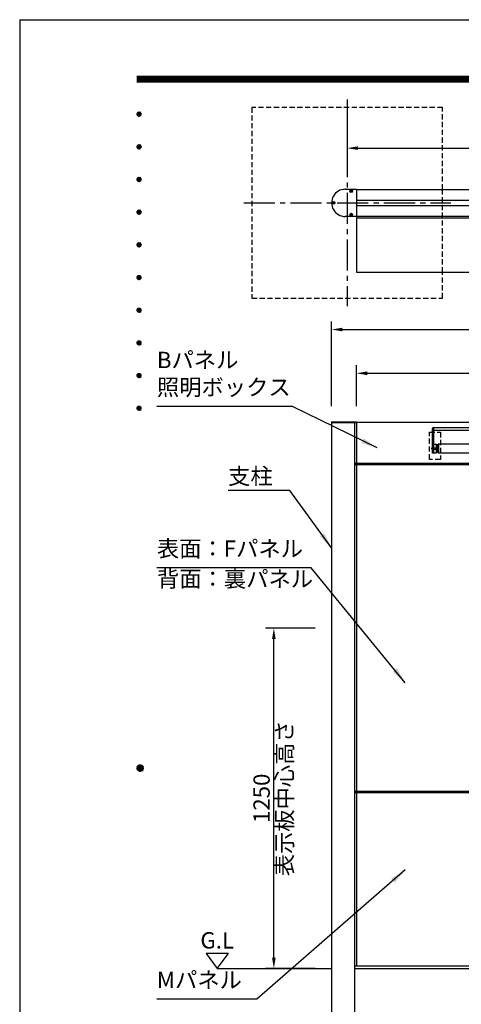
# Model space of a CAD drawing. Extents: x 0 to 8400, y 0 to 5940.
# Drawn here: x 0 to 1621, y 2323 to 5940 of the extents above; entities that cross this region are included whole.
import ezdxf
from ezdxf.enums import TextEntityAlignment as Align

# ---------------------------------------------------------------- set-up
doc = ezdxf.new("R2010")
doc.units = 0
doc.header["$LTSCALE"] = 6
doc.linetypes.add('CENTER2', pattern=[28.575, 19.05, -3.175, 3.175, -3.175])
doc.linetypes.add('HIDDEN2', pattern=[4.7625, 3.175, -1.5875])
doc.layers.get('0').update_dxf_attribs({"linetype": 'CONTINUOUS'})
doc.layers.get('DEFPOINTS').update_dxf_attribs({"linetype": 'CONTINUOUS'})
for name, color, linetype in [('P001', 131, 'CONTINUOUS'), ('P019', 71, 'CONTINUOUS'), ('P020', 121, 'CONTINUOUS'), ('P901', 135, 'CONTINUOUS'), ('P919', 75, 'CONTINUOUS'), ('P_1CENTER', 2, 'CONTINUOUS'), ('P_2DIM', 6, 'CONTINUOUS'), ('P_3TEXT', 60, 'CONTINUOUS'), ('P_5DRAWFRAME', 104, 'CONTINUOUS'), ('P_7THICK', 7, 'CONTINUOUS')]:
    doc.layers.add(name, color=color, linetype=linetype)
doc.styles.add('BIGFONT', font='simplex.shx', dxfattribs={"bigfont": 'extfont2.shx'})
doc.dimstyles.new('DIMBIGFONT$0', dxfattribs={"dimtxt": 3, "dimasz": 2, "dimexe": 1.5, "dimexo": 3, "dimgap": 0.75, "dimtad": 1, "dimdec": 1, "dimdsep": 46, "dimtxsty": 'BIGFONT', "dimcen": 0, "dimclrt": 230, "dimadec": 0, "dimazin": 0, "dimtfac": 0.6, "dimtdec": 1, "dimtmove": 2, "dimatfit": 3, "dimldrblk": 'DOT', "dimfxl": 0, "dimtvp": 1, "dimtolj": 1, "dimarcsym": 0})
doc.dimstyles.new('DIMBIGFONT$7', dxfattribs={"dimtxt": 3, "dimasz": 2, "dimexe": 1.5, "dimexo": 3, "dimgap": 0.75, "dimtad": 1, "dimdec": 1, "dimdsep": 46, "dimtxsty": 'BIGFONT', "dimsah": 1, "dimcen": 0, "dimclrt": 230, "dimadec": 0, "dimazin": 0, "dimtfac": 0.6, "dimtdec": 1, "dimtofl": 0, "dimtmove": 0, "dimatfit": 3, "dimfxl": 0, "dimtvp": 1, "dimtolj": 1, "dimarcsym": 0})

# ---------------------------------------------------------------- blocks, each defined once
blk = doc.blocks.new('DFP3')
at = {"color": 0}
for p, q in [((21.5, 286.6), (408, 286.6)), ((21.5, 286.55), (408, 286.55)), ((21.5, 286.5), (408, 286.5)), ((21.5, 286.45), (408, 286.45)), ((21.5, 286.4), (408, 286.4)), ((408, 286.35), (21.5, 286.35)), ((21.5, 286.3), (408, 286.3)), ((408, 286.25), (21.5, 286.25)), ((21.5, 286.2), (408, 286.2)), ((408, 286.15), (21.5, 286.15)), ((21.5, 286.1), (408, 286.1)), ((21.5, 286.05), (408, 286.05)), ((21.5, 286), (408, 286)), ((21.5, 285.95), (408, 285.95)), ((21.5, 285.9), (408, 285.9)), ((21.5, 285.85), (408, 285.85)), ((21.5, 285.8), (408, 285.8)), ((21.5, 285.75), (408, 285.75)), ((21.5, 285.7), (408, 285.7)), ((408, 285.65), (21.5, 285.65)), ((21.5, 285.6), (408, 285.6)), ((21.5, 279.65), (21.9, 280.05)), ((21.5, 279.65), (21.9, 279.25)), ((21.51, 279.73), (21.82, 280.04)), ((21.51, 279.58), (21.97, 280.04)), ((21.51, 279.72), (21.97, 279.26)), ((21.51, 279.57), (21.82, 279.26)), ((21.52, 279.53), (22.02, 280.03)), ((21.52, 279.77), (22.02, 279.27)), ((21.54, 279.48), (22.07, 280.01)), ((21.54, 279.82), (22.07, 279.29)), ((21.55, 279.84), (21.71, 280)), ((21.55, 279.46), (21.71, 279.3)), ((21.56, 279.43), (22.12, 279.99)), ((21.56, 279.87), (22.12, 279.31)), ((21.59, 279.39), (22.16, 279.96)), ((21.59, 279.91), (22.16, 279.34)), ((21.63, 279.94), (22.19, 279.38)), ((21.63, 279.36), (22.19, 279.92)), ((21.67, 279.98), (22.23, 279.42)), ((21.67, 279.32), (22.23, 279.88)), ((21.71, 280), (22.25, 279.46)), ((21.71, 279.3), (22.25, 279.84)), ((21.76, 280.03), (22.28, 279.51)), ((21.76, 279.27), (22.28, 279.79)), ((21.82, 280.04), (22.29, 279.57)), ((21.82, 279.26), (22.29, 279.73)), ((21.88, 280.05), (22.3, 279.63)), ((21.88, 279.25), (22.3, 279.67)), ((21.95, 280.05), (22.3, 279.7)), ((21.95, 279.25), (22.3, 279.6)), ((22.05, 280.02), (22.27, 279.8)), ((22.05, 279.28), (22.27, 279.5)), ((21.5, 273.65), (21.9, 274.05)), ((21.5, 273.65), (21.9, 273.25)), ((21.51, 273.73), (21.82, 274.04)), ((21.51, 273.58), (21.97, 274.04)), ((21.51, 273.72), (21.97, 273.26)), ((21.51, 273.57), (21.82, 273.26)), ((21.52, 273.53), (22.02, 274.03)), ((21.52, 273.77), (22.02, 273.27)), ((21.54, 273.48), (22.07, 274.01)), ((21.54, 273.82), (22.07, 273.29)), ((21.55, 273.84), (21.71, 274)), ((21.55, 273.46), (21.71, 273.3)), ((21.56, 273.43), (22.12, 273.99)), ((21.56, 273.87), (22.12, 273.31)), ((21.59, 273.39), (22.16, 273.96)), ((21.59, 273.91), (22.16, 273.34)), ((21.63, 273.94), (22.19, 273.38)), ((21.63, 273.36), (22.19, 273.92)), ((21.67, 273.98), (22.23, 273.42)), ((21.67, 273.32), (22.23, 273.88)), ((21.71, 274), (22.25, 273.46)), ((21.71, 273.3), (22.25, 273.84)), ((21.76, 274.03), (22.28, 273.51)), ((21.76, 273.27), (22.28, 273.79)), ((21.82, 274.04), (22.29, 273.57)), ((21.82, 273.26), (22.29, 273.73)), ((21.88, 274.05), (22.3, 273.63)), ((21.88, 273.25), (22.3, 273.67)), ((21.95, 274.05), (22.3, 273.7)), ((21.95, 273.25), (22.3, 273.6)), ((22.05, 274.02), (22.27, 273.8)), ((22.05, 273.28), (22.27, 273.5)), ((21.5, 267.65), (21.9, 268.05)), ((21.5, 267.65), (21.9, 267.25)), ((21.51, 267.73), (21.82, 268.04)), ((21.51, 267.58), (21.97, 268.04)), ((21.51, 267.72), (21.97, 267.26)), ((21.52, 267.53), (22.02, 268.03)), ((21.52, 267.77), (22.02, 267.27)), ((21.54, 267.48), (22.07, 268.01)), ((21.54, 267.82), (22.07, 267.29)), ((21.55, 267.84), (21.71, 268)), ((21.56, 267.43), (22.12, 267.99)), ((21.56, 267.87), (22.12, 267.31)), ((21.59, 267.39), (22.16, 267.96)), ((21.59, 267.91), (22.16, 267.34)), ((21.63, 267.94), (22.19, 267.38)), ((21.63, 267.36), (22.19, 267.92)), ((21.67, 267.98), (22.23, 267.42)), ((21.67, 267.32), (22.23, 267.88)), ((21.71, 268), (22.25, 267.46)), ((21.71, 267.3), (22.25, 267.84)), ((21.76, 268.03), (22.28, 267.51)), ((21.76, 267.27), (22.28, 267.79)), ((21.82, 268.04), (22.29, 267.57)), ((21.82, 267.26), (22.29, 267.73)), ((21.88, 268.05), (22.3, 267.63)), ((21.88, 267.25), (22.3, 267.67)), ((21.95, 268.05), (22.3, 267.7)), ((22.05, 268.02), (22.27, 267.8)), ((21.51, 267.57), (21.82, 267.26)), ((21.55, 267.46), (21.71, 267.3)), ((21.95, 267.25), (22.3, 267.6)), ((22.05, 267.28), (22.27, 267.5)), ((21.5, 261.65), (21.9, 262.05)), ((21.5, 261.65), (21.9, 261.25)), ((21.51, 261.73), (21.82, 262.04)), ((21.51, 261.58), (21.97, 262.04)), ((21.51, 261.72), (21.97, 261.26)), ((21.51, 261.57), (21.82, 261.26)), ((21.52, 261.53), (22.02, 262.03)), ((21.52, 261.77), (22.02, 261.27)), ((21.54, 261.48), (22.07, 262.01)), ((21.54, 261.82), (22.07, 261.29)), ((21.55, 261.84), (21.71, 262)), ((21.55, 261.46), (21.71, 261.3)), ((21.56, 261.43), (22.12, 261.99)), ((21.56, 261.87), (22.12, 261.31)), ((21.59, 261.39), (22.16, 261.96)), ((21.59, 261.91), (22.16, 261.34)), ((21.63, 261.94), (22.19, 261.38)), ((21.63, 261.36), (22.19, 261.92)), ((21.67, 261.98), (22.23, 261.42)), ((21.67, 261.32), (22.23, 261.88)), ((21.71, 262), (22.25, 261.46)), ((21.71, 261.3), (22.25, 261.84)), ((21.76, 262.03), (22.28, 261.51)), ((21.76, 261.27), (22.28, 261.79)), ((21.82, 262.04), (22.29, 261.57)), ((21.82, 261.26), (22.29, 261.73)), ((21.88, 262.05), (22.3, 261.63)), ((21.88, 261.25), (22.3, 261.67)), ((21.95, 262.05), (22.3, 261.7)), ((21.95, 261.25), (22.3, 261.6)), ((22.05, 262.02), (22.27, 261.8)), ((22.05, 261.28), (22.27, 261.5)), ((21.5, 255.65), (21.9, 256.05)), ((21.5, 255.65), (21.9, 255.25)), ((21.51, 255.73), (21.82, 256.04)), ((21.51, 255.58), (21.97, 256.04)), ((21.51, 255.72), (21.97, 255.26)), ((21.51, 255.57), (21.82, 255.26)), ((21.52, 255.53), (22.02, 256.03)), ((21.52, 255.77), (22.02, 255.27)), ((21.54, 255.48), (22.07, 256.01)), ((21.54, 255.82), (22.07, 255.29)), ((21.55, 255.84), (21.71, 256)), ((21.55, 255.46), (21.71, 255.3)), ((21.56, 255.43), (22.12, 255.99)), ((21.56, 255.87), (22.12, 255.31)), ((21.59, 255.39), (22.16, 255.96)), ((21.59, 255.91), (22.16, 255.34)), ((21.63, 255.94), (22.19, 255.38)), ((21.63, 255.36), (22.19, 255.92)), ((21.67, 255.98), (22.23, 255.42)), ((21.67, 255.32), (22.23, 255.88)), ((21.71, 256), (22.25, 255.46)), ((21.71, 255.3), (22.25, 255.84)), ((21.76, 256.03), (22.28, 255.51)), ((21.76, 255.27), (22.28, 255.79)), ((21.82, 256.04), (22.29, 255.57)), ((21.82, 255.26), (22.29, 255.73)), ((21.88, 256.05), (22.3, 255.63)), ((21.88, 255.25), (22.3, 255.67)), ((21.95, 256.05), (22.3, 255.7)), ((21.95, 255.25), (22.3, 255.6)), ((22.05, 256.02), (22.27, 255.8)), ((22.05, 255.28), (22.27, 255.5)), ((21.5, 249.65), (21.9, 250.05)), ((21.5, 249.65), (21.9, 249.25)), ((21.51, 249.73), (21.82, 250.04)), ((21.51, 249.58), (21.97, 250.04)), ((21.51, 249.72), (21.97, 249.26)), ((21.51, 249.57), (21.82, 249.26)), ((21.52, 249.53), (22.02, 250.03)), ((21.52, 249.77), (22.02, 249.27)), ((21.54, 249.48), (22.07, 250.01)), ((21.54, 249.82), (22.07, 249.29)), ((21.55, 249.84), (21.71, 250)), ((21.56, 249.43), (22.12, 249.99)), ((21.56, 249.87), (22.12, 249.31)), ((21.59, 249.39), (22.16, 249.96)), ((21.59, 249.91), (22.16, 249.34)), ((21.63, 249.94), (22.19, 249.38)), ((21.63, 249.36), (22.19, 249.92)), ((21.67, 249.98), (22.23, 249.42)), ((21.67, 249.32), (22.23, 249.88)), ((21.71, 250), (22.25, 249.46)), ((21.71, 249.3), (22.25, 249.84)), ((21.76, 250.03), (22.28, 249.51)), ((21.76, 249.27), (22.28, 249.79)), ((21.82, 250.04), (22.29, 249.57)), ((21.82, 249.26), (22.29, 249.73)), ((21.88, 250.05), (22.3, 249.63)), ((21.88, 249.25), (22.3, 249.67)), ((21.95, 250.05), (22.3, 249.7)), ((21.95, 249.25), (22.3, 249.6)), ((22.05, 250.02), (22.27, 249.8)), ((21.55, 249.46), (21.71, 249.3)), ((22.05, 249.28), (22.27, 249.5)), ((21.5, 243.65), (21.9, 244.05)), ((21.5, 243.65), (21.9, 243.25)), ((21.51, 243.73), (21.82, 244.04)), ((21.51, 243.58), (21.97, 244.04)), ((21.51, 243.72), (21.97, 243.26)), ((21.51, 243.57), (21.82, 243.26)), ((21.52, 243.53), (22.02, 244.03)), ((21.52, 243.77), (22.02, 243.27)), ((21.54, 243.48), (22.07, 244.01)), ((21.54, 243.82), (22.07, 243.29)), ((21.55, 243.84), (21.71, 244)), ((21.55, 243.46), (21.71, 243.3)), ((21.56, 243.43), (22.12, 243.99)), ((21.56, 243.87), (22.12, 243.31)), ((21.59, 243.39), (22.16, 243.96)), ((21.59, 243.91), (22.16, 243.34)), ((21.63, 243.94), (22.19, 243.38)), ((21.63, 243.36), (22.19, 243.92)), ((21.67, 243.98), (22.23, 243.42)), ((21.67, 243.32), (22.23, 243.88)), ((21.71, 244), (22.25, 243.46)), ((21.71, 243.3), (22.25, 243.84)), ((21.76, 244.03), (22.28, 243.51)), ((21.76, 243.27), (22.28, 243.79)), ((21.82, 244.04), (22.29, 243.57)), ((21.82, 243.26), (22.29, 243.73)), ((21.88, 244.05), (22.3, 243.63)), ((21.88, 243.25), (22.3, 243.67)), ((21.95, 244.05), (22.3, 243.7)), ((21.95, 243.25), (22.3, 243.6)), ((22.05, 244.02), (22.27, 243.8)), ((22.05, 243.28), (22.27, 243.5)), ((21.5, 237.65), (21.9, 238.05)), ((21.5, 237.65), (21.9, 237.25)), ((21.51, 237.73), (21.82, 238.04)), ((21.51, 237.58), (21.97, 238.04)), ((21.51, 237.72), (21.97, 237.26)), ((21.51, 237.57), (21.82, 237.26)), ((21.52, 237.53), (22.02, 238.03)), ((21.52, 237.77), (22.02, 237.27)), ((21.54, 237.48), (22.07, 238.01)), ((21.54, 237.82), (22.07, 237.29)), ((21.55, 237.84), (21.71, 238)), ((21.55, 237.46), (21.71, 237.3)), ((21.56, 237.43), (22.12, 237.99)), ((21.56, 237.87), (22.12, 237.31)), ((21.59, 237.39), (22.16, 237.96)), ((21.59, 237.91), (22.16, 237.34)), ((21.63, 237.94), (22.19, 237.38)), ((21.63, 237.36), (22.19, 237.92)), ((21.67, 237.98), (22.23, 237.42)), ((21.67, 237.32), (22.23, 237.88)), ((21.71, 238), (22.25, 237.46)), ((21.71, 237.3), (22.25, 237.84)), ((21.76, 238.03), (22.28, 237.51)), ((21.76, 237.27), (22.28, 237.79)), ((21.82, 238.04), (22.29, 237.57)), ((21.82, 237.26), (22.29, 237.73)), ((21.88, 238.05), (22.3, 237.63)), ((21.88, 237.25), (22.3, 237.67)), ((21.95, 238.05), (22.3, 237.7)), ((21.95, 237.25), (22.3, 237.6)), ((22.05, 238.02), (22.27, 237.8)), ((22.05, 237.28), (22.27, 237.5)), ((21.5, 231.65), (21.9, 232.05)), ((21.5, 231.65), (21.9, 231.25)), ((21.51, 231.73), (21.82, 232.04)), ((21.51, 231.58), (21.97, 232.04)), ((21.51, 231.72), (21.97, 231.26)), ((21.51, 231.57), (21.82, 231.26)), ((21.52, 231.53), (22.02, 232.03)), ((21.52, 231.77), (22.02, 231.27)), ((21.54, 231.48), (22.07, 232.01)), ((21.54, 231.82), (22.07, 231.29)), ((21.55, 231.84), (21.71, 232)), ((21.55, 231.46), (21.71, 231.3)), ((21.56, 231.43), (22.12, 231.99)), ((21.56, 231.87), (22.12, 231.31)), ((21.59, 231.39), (22.16, 231.96)), ((21.59, 231.91), (22.16, 231.34)), ((21.63, 231.94), (22.19, 231.38)), ((21.63, 231.36), (22.19, 231.92)), ((21.67, 231.98), (22.23, 231.42)), ((21.67, 231.32), (22.23, 231.88)), ((21.71, 232), (22.25, 231.46)), ((21.71, 231.3), (22.25, 231.84)), ((21.76, 232.03), (22.28, 231.51)), ((21.76, 231.27), (22.28, 231.79)), ((21.82, 232.04), (22.29, 231.57)), ((21.82, 231.26), (22.29, 231.73)), ((21.88, 232.05), (22.3, 231.63)), ((21.88, 231.25), (22.3, 231.67)), ((21.95, 232.05), (22.3, 231.7)), ((21.95, 231.25), (22.3, 231.6)), ((22.05, 232.02), (22.27, 231.8)), ((22.05, 231.28), (22.27, 231.5)), ((21.5, 225.65), (21.9, 226.05)), ((21.51, 225.73), (21.82, 226.04)), ((21.51, 225.58), (21.97, 226.04)), ((21.82, 226.04), (22.29, 225.57)), ((21.88, 226.05), (22.3, 225.63)), ((21.95, 226.05), (22.3, 225.7)), ((21.5, 225.65), (21.9, 225.25)), ((21.51, 225.72), (21.97, 225.26)), ((21.51, 225.57), (21.82, 225.26)), ((21.52, 225.53), (22.02, 226.03)), ((21.52, 225.77), (22.02, 225.27)), ((21.54, 225.48), (22.07, 226.01)), ((21.54, 225.82), (22.07, 225.29)), ((21.55, 225.84), (21.71, 226)), ((21.55, 225.46), (21.71, 225.3)), ((21.56, 225.43), (22.12, 225.99)), ((21.56, 225.87), (22.12, 225.31)), ((21.59, 225.39), (22.16, 225.96)), ((21.59, 225.91), (22.16, 225.34)), ((21.63, 225.94), (22.19, 225.38)), ((21.63, 225.36), (22.19, 225.92)), ((21.67, 225.98), (22.23, 225.42)), ((21.67, 225.32), (22.23, 225.88)), ((21.71, 226), (22.25, 225.46)), ((21.71, 225.3), (22.25, 225.84)), ((21.76, 226.03), (22.28, 225.51)), ((21.76, 225.27), (22.28, 225.79)), ((21.82, 225.26), (22.29, 225.73)), ((21.88, 225.25), (22.3, 225.67)), ((21.95, 225.25), (22.3, 225.6)), ((22.05, 226.02), (22.27, 225.8)), ((22.05, 225.28), (22.27, 225.5)), ((21.5, 159.55), (22.1, 160.15)), ((21.5, 159.48), (22.17, 160.15)), ((21.5, 159.63), (22.02, 160.15)), ((21.5, 159.62), (22.17, 158.95)), ((21.5, 159.55), (22.1, 158.95)), ((21.5, 159.47), (22.02, 158.95)), ((21.51, 159.42), (22.23, 160.14)), ((21.51, 159.68), (22.23, 158.96)), ((21.52, 159.71), (21.94, 160.13)), ((21.52, 159.39), (21.94, 158.97)), ((21.53, 159.37), (22.28, 160.12)), ((21.53, 159.73), (22.28, 158.98)), ((21.55, 159.32), (22.33, 160.1)), ((21.55, 159.78), (22.33, 159)), ((21.57, 159.83), (21.82, 160.08)), ((21.57, 159.27), (22.38, 160.08)), ((21.57, 159.83), (22.38, 159.02)), ((21.57, 159.27), (21.82, 159.02)), ((21.6, 159.22), (22.43, 160.05)), ((21.6, 159.88), (22.43, 159.05)), ((21.63, 159.18), (22.47, 160.02)), ((21.63, 159.92), (22.47, 159.08)), ((21.66, 159.14), (22.51, 159.99)), ((21.66, 159.96), (22.51, 159.11)), ((21.69, 159.99), (22.54, 159.14)), ((21.69, 159.11), (22.54, 159.96)), ((21.73, 160.02), (22.57, 159.18)), ((21.73, 159.08), (22.57, 159.92)), ((21.77, 160.05), (22.6, 159.22)), ((21.77, 159.05), (22.6, 159.88)), ((21.82, 160.08), (22.63, 159.27)), ((21.82, 159.02), (22.63, 159.83)), ((21.87, 160.1), (22.65, 159.32)), ((21.87, 159), (22.65, 159.78)), ((21.92, 160.12), (22.67, 159.37)), ((21.92, 158.98), (22.67, 159.73)), ((21.97, 160.14), (22.69, 159.42)), ((21.97, 158.96), (22.69, 159.68)), ((22.03, 160.15), (22.7, 159.48)), ((22.03, 158.95), (22.7, 159.62)), ((22.1, 160.15), (22.7, 159.55)), ((22.1, 158.95), (22.7, 159.55)), ((22.18, 160.14), (22.69, 159.63)), ((22.18, 158.96), (22.69, 159.47)), ((22.27, 160.13), (22.68, 159.72)), ((22.27, 158.97), (22.68, 159.38)), ((22.39, 160.08), (22.63, 159.84)), ((22.39, 159.02), (22.63, 159.26))]:
    blk.add_line(p, q, dxfattribs=at)
at = {"layer": 'DEFPOINTS', "color": 0}
for q in [(0, 0), (420, 297)]:
    blk.add_line((0, 297), q, dxfattribs=at)
at = {"color": 83, "style": 'BIGFONT'}
for tag, height, p in [('PROJECT1', 4, (283.38, 25.6)), ('DATE', 3, (344.68, 25.84)), ('SCALE', 3, (379.68, 25.84)), ('PROJECT2', 4, (284.2, 17.84)), ('PROJECT3', 4, (284.2, 10.57)), ('DWGNO', 3, (358.68, 10.57))]:
    blk.add_attdef(tag, text='', height=height, dxfattribs=at).set_placement(p, align=Align.BOTTOM_CENTER)
at = {"color": 83, "style": 'BIGFONT', "flags": 8}
for tag, p in [('REV04', (27.26, 27.96)), ('REV03', (27.26, 22.49)), ('REV02', (27.26, 16.49)), ('REV01', (27.26, 11.3))]:
    blk.add_attdef(tag, text='', height=2, dxfattribs=at).set_placement(p, align=Align.BOTTOM_LEFT)
for tag, p in [('R4D', (93.12, 27.96)), ('R4C', (102.25, 27.96)), ('R4A', (111.37, 27.96)), ('R3D', (93.12, 22.49)), ('R3C', (102.25, 22.49)), ('R3A', (111.37, 22.49)), ('R2D', (93.12, 16.49)), ('R2C', (102.25, 16.49)), ('R2A', (111.37, 16.49)), ('R1D', (93.12, 11.3)), ('R1C', (102.25, 11.3)), ('R1A', (111.37, 11.3))]:
    blk.add_attdef(tag, text='', height=2, dxfattribs=at).set_placement(p, align=Align.BOTTOM_CENTER)
at = {"color": 0, "style": 'BIGFONT', "flags": 2}
blk.add_attdef('FILENAME', (116.56, 10.92), '', height=1, dxfattribs=at)
blk = doc.blocks.new('*D2')
at = {"layer": 'DEFPOINTS', "color": 0}
for p in [(3126.5, 4802), (1144.5, 4460), (3126.5, 4463)]:
    blk.add_point(p, dxfattribs=at)
at = {"layer": 'P_2DIM', "color": 0, "lineweight": -2}
for p, q in [((1144.5, 4520), (1144.5, 4832)), ((3126.5, 4523), (3126.5, 4832)), ((1184.5, 4802), (3086.5, 4802))]:
    blk.add_line(p, q, dxfattribs=at)
at = {"layer": 'P_2DIM', "color": 0}
for points in [[(1184.5, 4808.6), (1184.5, 4795.3), (1144.5, 4802)], [(3086.5, 4808.6), (3086.5, 4795.3), (3126.5, 4802)]]:
    blk.add_solid(points, dxfattribs=at)
at = {"layer": 'P_2DIM', "color": 230, "insert": (2135.5, 4847), "char_height": 60, "attachment_point": 5, "style": 'BIGFONT'}
blk.add_mtext('\\A1;1982', dxfattribs=at)
blk = doc.blocks.new('_DOT')
at = {"color": 0, "linetype": 'ByBlock'}
blk.add_line((-0.5, 0), (-1, 0), dxfattribs=at)
at = {"color": 0, "linetype": 'ByBlock', "const_width": 0.5}
blk.add_lwpolyline([(-0.25, 0, 1), (0.25, 0, 1)], format="xyb", close=True, dxfattribs=at)
blk = doc.blocks.new('*D3')
at = {"layer": 'DEFPOINTS', "color": 0}
for p in [(3035.5, 4641.2), (1235.5, 4460), (3035.5, 4460)]:
    blk.add_point(p, dxfattribs=at)
at = {"layer": 'P_2DIM', "color": 0, "lineweight": -2}
for p, q in [((1235.5, 4520), (1235.5, 4671.2)), ((3035.5, 4520), (3035.5, 4671.2)), ((1275.5, 4641.2), (2995.5, 4641.2))]:
    blk.add_line(p, q, dxfattribs=at)
at = {"layer": 'P_2DIM', "color": 0}
for points in [[(1275.5, 4647.9), (1275.5, 4634.6), (1235.5, 4641.2)], [(2995.5, 4647.9), (2995.5, 4634.6), (3035.5, 4641.2)]]:
    blk.add_solid(points, dxfattribs=at)
at = {"layer": 'P_2DIM', "color": 230, "insert": (2135.5, 4686.2), "char_height": 60, "attachment_point": 5, "style": 'BIGFONT'}
blk.add_mtext('\\A1;1800', dxfattribs=at)
blk = doc.blocks.new('*D5')
at = {"layer": 'DEFPOINTS', "color": 0}
for p in [(1202, 5667.3), (3069, 5667.3), (3069, 5468.2)]:
    blk.add_point(p, dxfattribs=at)
at = {"layer": 'P_2DIM', "color": 0, "lineweight": -2}
for p, q in [((1202, 5607.3), (1202, 5438.2)), ((3069, 5607.3), (3069, 5438.2)), ((1242, 5468.2), (3029, 5468.2))]:
    blk.add_line(p, q, dxfattribs=at)
at = {"layer": 'P_2DIM', "color": 0}
for points in [[(1242, 5474.9), (1242, 5461.6), (1202, 5468.2)], [(3029, 5474.9), (3029, 5461.6), (3069, 5468.2)]]:
    blk.add_solid(points, dxfattribs=at)
at = {"layer": 'P_2DIM', "color": 230, "insert": (2135.5, 5513.2), "char_height": 60, "attachment_point": 5, "style": 'BIGFONT'}
blk.add_mtext('\\A1;1867', dxfattribs=at)
blk = doc.blocks.new('*D13')
at = {"layer": 'DEFPOINTS', "color": 0}
for p in [(932.6, 3705), (1144.5, 3705), (1144.5, 2455)]:
    blk.add_point(p, dxfattribs=at)
at = {"layer": 'P_2DIM', "color": 0, "lineweight": -2}
for p, q in [((1084.5, 3705), (902.6, 3705)), ((932.6, 2495), (932.6, 3665)), ((1084.5, 2455), (902.6, 2455))]:
    blk.add_line(p, q, dxfattribs=at)
at = {"layer": 'P_2DIM', "color": 0}
for points in [[(926, 3665), (939.3, 3665), (932.6, 3705)], [(926, 2495), (939.3, 2495), (932.6, 2455)]]:
    blk.add_solid(points, dxfattribs=at)
at = {"layer": 'P_2DIM', "color": 230, "insert": (887.6, 3080), "char_height": 60, "attachment_point": 5, "rotation": 90, "style": 'BIGFONT'}
blk.add_mtext('\\A1;1250', dxfattribs=at)
blk = doc.blocks.new('ACADutil3011618-5072')
at = {"layer": 'P020'}
for p, q in [((-1.4, 1.4), (1.4, -1.4)), ((1.4, 1.4), (-1.4, -1.4))]:
    blk.add_line(p, q, dxfattribs=at)
blk.add_circle((0, 0), 4, dxfattribs=at)
blk = doc.blocks.new('A$C6BBC2CC5')
at = {"layer": 'P001'}
for p, q in [((50, 100), (91, 100)), ((91, 100), (91, 0)), ((91, 99.5), (1891, 99.5)), ((1932, 100), (1891, 100)), ((1891, 100), (1891, 0)), ((91, 59.5), (1891, 59.5)), ((91, 40.5), (1891, 40.5)), ((91, 0), (50, 0)), ((91, 0.5), (1891, 0.5)), ((1891, 0), (1932, 0))]:
    blk.add_line(p, q, dxfattribs=at)
for centre, start, end in [((50, 50), 89.9901, 270), ((1932, 50), 270, 90.0099)]:
    blk.add_arc(centre, 50, start, end, dxfattribs=at)
for p in [(50, 100), (1932, 100)]:
    blk.add_point(p, dxfattribs=at)
at = {"layer": 'P901'}
for centre in [(72, 93), (1910, 93), (7, 50), (1975, 50), (72, 7), (1910, 7)]:
    blk.add_circle(centre, 4.5, dxfattribs=at)
at = {"layer": 'P020'}
for p in [(72, 93), (1910, 93), (7, 50), (1975, 50), (72, 7), (1910, 7)]:
    blk.add_blockref('ACADutil3011618-5072', p, dxfattribs=at)
blk = doc.blocks.new('AKARI')
at = {"layer": 'P019', "lineweight": 15}
for p, q in [((-14.3, 47.3), (-14.4, 47)), ((-14.4, 47), (-14.4, 22.9)), ((-14, 47.8), (-14.3, 47.6)), ((-14.3, 47.6), (-14.3, 47.3)), ((-13.7, 48), (-14, 47.8)), ((-13.4, 48), (-13.7, 48)), ((13.4, 48), (-13.4, 48)), ((13.7, 48), (13.4, 48)), ((14, 47.8), (13.7, 48)), ((14.2, 47.6), (14, 47.8)), ((14.3, 47.3), (14.2, 47.6)), ((14.4, 47), (14.3, 47.3)), ((14.4, 22.9), (14.4, 47)), ((-14.4, 22.9), (-10.2, 18.7)), ((-8.6, 20.5), (-10.2, 18.7)), ((-8.6, 25.6), (-8.6, 20.5)), ((-8.6, 25.6), (8.6, 25.6)), ((8.6, 25.6), (8.6, 20.5)), ((8.6, 20.5), (10.2, 18.7)), ((10.2, 18.7), (14.4, 22.9))]:
    blk.add_line(p, q, dxfattribs=at)
for points in [[(-8.5, 8.9), (-10, 8.9), (-10.9, 9), (-11.8, 9.4), (-12.5, 10.1), (-12.9, 11), (-13, 11.9), (-13, 14.9), (-13.1, 16.2), (-13.7, 17.4), (-14.5, 18.5), (-15.4, 19.4), (-16.6, 20.9), (-17.3, 22.7), (-17.5, 24.7), (-17.5, 45.7), (-17.3, 47.5), (-16.4, 49.2), (-15, 50.6), (-13.4, 51.4), (-11.5, 51.7), (11.5, 51.7), (13.3, 51.4), (15, 50.6), (16.4, 49.2), (17.2, 47.5), (17.5, 45.7), (17.5, 24.7), (17.2, 22.7), (16.5, 20.9), (15.3, 19.4), (14.5, 18.5), (13.6, 17.4), (13.1, 16.2), (12.9, 14.9), (12.9, 11.9), (12.8, 11), (12.4, 10.1), (11.7, 9.4), (10.9, 9), (9.9, 8.9), (8.5, 8.9)], [(13, 15.8), (11.2, 17.6), (13.7, 20.1), (14.9, 21.6), (15.7, 23.4), (15.9, 25.3), (15.9, 45.7), (15.7, 47.1), (15, 48.4), (14, 49.4), (12.8, 50), (11.3, 50.2), (-11.4, 50.2), (-12.8, 50), (-14.1, 49.4), (-15.1, 48.4), (-15.7, 47.1), (-16, 45.7), (-16, 25.3), (-15.7, 23.4), (-14.9, 21.6), (-13.7, 20.1), (-11.3, 17.6), (-13.1, 15.8)], [(-14.4, 30.2), (14.4, 30.2)], [(-5.5, 1.6), (-6, 6.9), (-8.5, 6.9)], [(8.5, 1.6), (-8.5, 1.6)], [(2.5, 1.6), (0, 4.1), (-2.6, 1.6)], [(8.5, 6.9), (6.1, 6.9), (5.5, 1.6)]]:
    blk.add_lwpolyline(points, dxfattribs=at)
for points in [[(12.6, 31), (12.9, 31), (13.2, 31.2), (13.4, 31.4), (13.6, 31.6), (13.6, 32), (13.6, 46.3), (13.6, 46.6), (13.4, 46.9), (13.2, 47.1), (12.9, 47.2), (12.6, 47.2), (-12.6, 47.2), (-13, 47.2), (-13.2, 47.1), (-13.5, 46.9), (-13.7, 46.6), (-13.7, 46.3), (-13.7, 32), (-13.7, 31.6), (-13.5, 31.4), (-13.2, 31.2), (-13, 31), (-12.6, 31)], [(-8.5, 25.6), (8.5, 25.6), (8.5, 0), (-8.5, 0)]]:
    blk.add_lwpolyline(points, close=True, dxfattribs=at)
for radius in [1.86, 1.86, 1.79, 1.79, 1.52]:
    blk.add_circle((0, 17), radius, dxfattribs=at)
blk = doc.blocks.new('CASCDSAFS')
at = {"layer": 'P001'}
for p, q in [((-900, -104.5), (900, -104.5)), ((-900, -104.5), (-900, -304.5)), ((-897.9, -104.5), (-897.9, -99)), ((897.9, -104.5), (897.9, -99)), ((900, -304.5), (900, -104.5)), ((-900, -304.5), (900, -304.5))]:
    blk.add_line(p, q, dxfattribs=at)
at = {"layer": 'P019'}
blk.add_blockref('AKARI', (0, 0), dxfattribs=at)

msp = doc.modelspace()

# ---------------------------------------------------------------- linework, layer by layer
at = {"layer": 'P001'}
for p, q in [((1144.51, 4463), (1235.51, 4463)), ((1144.51, 4463), (1144.51, 4460)), ((1144.51, 4460), (1144.51, 1605)), ((1229.51, 4460), (1144.51, 4460)), ((1144.51, 4460), (1235.51, 4460)), ((1229.51, 1605), (1229.51, 4460)), ((3030.51, 4460), (1230.51, 4460)), ((1235.51, 4463), (1235.51, 4310)), ((3035.51, 4460), (1235.51, 4460)), ((3041.51, 4310), (1229.51, 4310)), ((3041.51, 4305), (1229.51, 4305)), ((1235.51, 4305), (1235.51, 3105)), ((1236.51, 4310), (1236.51, 4305)), ((3041.51, 3105), (1229.51, 3105)), ((3041.51, 3100), (1229.51, 3100)), ((1235.51, 3100), (1235.51, 2465)), ((1229.51, 2465), (3041.51, 2465))]:
    msp.add_line(p, q, dxfattribs=at)
msp.add_point((1194.52, 5317.27), dxfattribs=at)
at = {"layer": 'P019', "linetype": 'HIDDEN2'}
msp.add_lwpolyline([(1552.01, 5316.77), (1552.01, 5617.27), (852.01, 5617.27), (852.01, 4917.27), (1552.01, 4917.27), (1552.01, 5012.27)], dxfattribs=at)
at = {"layer": 'P901', "lineweight": 25}
for points in [[(1520.23, 4438.79), (1519.63, 4438.79), (1519.59, 4438.79), (1519.55, 4438.79), (1519.53, 4438.79), (1519.51, 4438.78), (1519.49, 4438.78), (1519.47, 4438.78), (1519.45, 4438.78), (1519.42, 4438.77), (1519.4, 4438.77), (1519.38, 4438.76), (1519.35, 4438.76), (1519.33, 4438.75), (1519.31, 4438.75), (1519.28, 4438.74), (1519.26, 4438.73), (1519.23, 4438.72), (1519.21, 4438.71), (1519.18, 4438.7), (1519.16, 4438.69), (1519.13, 4438.68), (1519.11, 4438.67), (1519.08, 4438.66), (1519.06, 4438.64), (1519.03, 4438.63), (1519.01, 4438.61), (1518.98, 4438.59), (1518.96, 4438.57), (1518.94, 4438.55), (1518.91, 4438.53), (1518.89, 4438.51), (1518.87, 4438.49), (1518.84, 4438.47), (1518.82, 4438.44), (1518.8, 4438.41), (1518.78, 4438.39), (1518.75, 4438.36), (1518.73, 4438.33), (1518.71, 4438.3), (1518.69, 4438.26), (1518.67, 4438.23), (1518.65, 4438.19), (1518.64, 4438.16), (1518.62, 4438.12), (1518.6, 4438.08), (1518.59, 4438.04), (1518.57, 4437.99), (1518.55, 4437.95), (1518.54, 4437.9), (1518.53, 4437.85), (1518.51, 4437.8), (1518.5, 4437.75), (1518.49, 4437.7), (1518.48, 4437.64), (1518.47, 4437.59), (1518.47, 4437.53), (1518.46, 4437.47), (1518.45, 4437.41), (1518.45, 4437.34), (1518.44, 4437.28), (1518.44, 4437.21), (1518.44, 4437.14), (1518.44, 4437.07), (1518.44, 4348.11), (1515.3, 4348.11), (1515.3, 4437.11), (1515.3, 4437.18), (1515.3, 4437.26), (1515.3, 4437.33), (1515.3, 4437.4), (1515.31, 4437.47), (1515.31, 4437.54), (1515.31, 4437.61), (1515.32, 4437.68), (1515.32, 4437.75), (1515.33, 4437.82), (1515.33, 4437.89), (1515.34, 4437.96), (1515.35, 4438.02), (1515.36, 4438.09), (1515.36, 4438.16), (1515.37, 4438.22), (1515.38, 4438.29), (1515.39, 4438.35), (1515.41, 4438.41), (1515.42, 4438.48), (1515.43, 4438.54), (1515.44, 4438.6), (1515.46, 4438.66), (1515.47, 4438.72), (1515.48, 4438.78), (1515.5, 4438.84), (1515.51, 4438.9), (1515.53, 4438.96), (1515.55, 4439.02), (1515.56, 4439.07), (1515.58, 4439.13), (1515.6, 4439.19), (1515.62, 4439.24), (1515.64, 4439.3), (1515.66, 4439.35), (1515.68, 4439.4), (1515.7, 4439.46), (1515.72, 4439.51), (1515.75, 4439.56), (1515.77, 4439.61), (1515.79, 4439.66), (1515.82, 4439.72), (1515.84, 4439.76), (1515.87, 4439.81), (1515.89, 4439.86), (1515.92, 4439.91), (1515.94, 4439.96), (1515.97, 4440), (1516, 4440.05), (1516.03, 4440.1), (1516.06, 4440.14), (1516.09, 4440.19), (1516.12, 4440.23), (1516.15, 4440.27), (1516.18, 4440.32), (1516.21, 4440.36), (1516.24, 4440.4), (1516.28, 4440.44), (1516.31, 4440.48), (1516.34, 4440.52), (1516.38, 4440.56), (1516.41, 4440.6), (1516.45, 4440.64), (1516.48, 4440.68), (1516.52, 4440.71), (1516.56, 4440.75), (1516.6, 4440.78), (1516.63, 4440.82), (1516.67, 4440.85), (1516.71, 4440.89), (1516.75, 4440.92), (1516.79, 4440.96), (1516.83, 4440.99), (1516.87, 4441.02), (1516.91, 4441.05), (1516.96, 4441.08), (1517, 4441.11), (1517.04, 4441.14), (1517.09, 4441.17), (1517.13, 4441.2), (1517.18, 4441.23), (1517.22, 4441.25), (1517.27, 4441.28), (1517.31, 4441.31), (1517.36, 4441.33), (1517.41, 4441.36), (1517.45, 4441.38), (1517.5, 4441.4), (1517.55, 4441.43), (1517.6, 4441.45), (1517.65, 4441.47), (1517.7, 4441.49), (1517.75, 4441.51), (1517.8, 4441.53), (1517.86, 4441.55), (1517.91, 4441.57), (1517.96, 4441.59), (1518.01, 4441.61), (1518.07, 4441.63), (1518.12, 4441.64), (1518.18, 4441.66), (1518.23, 4441.67), (1518.29, 4441.69), (1518.34, 4441.7), (1518.4, 4441.72), (1518.46, 4441.73), (1518.52, 4441.74), (1518.57, 4441.75), (1518.63, 4441.77), (1518.69, 4441.78), (1518.75, 4441.79), (1518.81, 4441.8), (1518.87, 4441.81), (1518.93, 4441.81), (1518.99, 4441.82), (1519.05, 4441.83), (1519.12, 4441.84), (1519.18, 4441.84), (1519.24, 4441.85), (1519.31, 4441.85), (1519.37, 4441.86), (1519.44, 4441.86), (1519.5, 4441.86), (1519.57, 4441.87), (1519.63, 4441.87), (1519.7, 4441.87), (1519.77, 4441.87), (1519.83, 4441.87), (1520.23, 4441.87)], [(2750.73, 4441.93), (2750.73, 4430.96), (1520.25, 4430.96), (1520.25, 4442), (2750.77, 4442)], [(1529.6, 4349.62), (1529.6, 4380.11), (1518.44, 4380.11), (1518.44, 4349.62), (1529.6, 4349.62)], [(1535.39, 4351.85), (1535.39, 4377.88), (1529.59, 4377.88), (1529.59, 4351.85), (1535.39, 4351.85)], [(1537.3, 4348.46), (1537.3, 4381.27), (1535.39, 4381.27), (1535.39, 4348.46), (1537.3, 4348.46)], [(1537.3, 4381.27), (1537.3, 4381.27)], [(1518.42, 4367.38), (1515.29, 4367.38)], [(1518.42, 4362.3), (1515.29, 4362.3)], [(1518.5, 4367.4), (1529.59, 4367.4)], [(1518.5, 4362.34), (1529.59, 4362.34)]]:
    msp.add_lwpolyline(points, dxfattribs=at)
at = {"layer": 'P901'}
msp.add_lwpolyline([(1537.3, 4348.46), (2736.07, 4348.46), (2736.07, 4381.27), (1537.3, 4381.27)], close=True, dxfattribs=at)
at = {"layer": 'P901', "lineweight": 25}
msp.add_lwpolyline([(1513.89, 4361.95), (1513.81, 4361.95), (1513.72, 4361.97), (1513.64, 4361.99), (1513.56, 4362.02), (1513.48, 4362.06), (1513.41, 4362.1), (1513.34, 4362.15), (1513.28, 4362.21), (1513.22, 4362.27), (1513.17, 4362.34), (1513.12, 4362.41), (1513.08, 4362.49), (1513.04, 4362.57), (1513.02, 4362.66), (1513, 4362.75), (1512.98, 4362.84), (1512.98, 4362.94), (1512.98, 4362.95), (1512.98, 4362.98), (1512.98, 4363.07), (1512.98, 4363.23), (1512.98, 4363.43), (1512.98, 4363.68), (1512.98, 4363.96), (1512.98, 4364.26), (1512.98, 4364.58), (1512.98, 4364.9), (1512.98, 4365.22), (1512.98, 4365.53), (1512.98, 4365.82), (1512.98, 4366.08), (1512.98, 4366.3), (1512.98, 4366.47), (1512.98, 4366.59), (1512.98, 4366.65), (1512.98, 4366.65), (1512.98, 4366.72), (1512.99, 4366.81), (1513.01, 4366.9), (1513.03, 4366.99), (1513.06, 4367.08), (1513.1, 4367.16), (1513.15, 4367.23), (1513.2, 4367.3), (1513.26, 4367.37), (1513.32, 4367.43), (1513.38, 4367.48), (1513.45, 4367.53), (1513.53, 4367.57), (1513.61, 4367.6), (1513.69, 4367.62), (1513.77, 4367.64), (1513.86, 4367.65), (1513.89, 4367.65), (1513.9, 4367.65), (1513.91, 4367.65), (1513.93, 4367.65), (1513.97, 4367.65), (1514.01, 4367.65), (1514.05, 4367.65), (1514.1, 4367.65), (1514.15, 4367.65), (1514.21, 4367.65), (1514.26, 4367.65), (1514.31, 4367.65), (1514.36, 4367.65), (1514.41, 4367.65), (1514.45, 4367.65), (1514.48, 4367.65), (1514.5, 4367.65), (1514.51, 4367.65), (1514.52, 4367.65), (1514.56, 4367.65), (1514.64, 4367.64), (1514.72, 4367.62), (1514.79, 4367.59), (1514.86, 4367.56), (1514.92, 4367.52), (1514.98, 4367.47), (1515.03, 4367.42), (1515.08, 4367.36), (1515.12, 4367.29), (1515.16, 4367.22), (1515.19, 4367.15), (1515.22, 4367.07), (1515.24, 4366.98), (1515.25, 4366.89), (1515.26, 4366.8), (1515.27, 4366.71), (1515.27, 4366.65), (1515.27, 4366.64), (1515.27, 4366.58), (1515.27, 4366.45), (1515.27, 4366.27), (1515.27, 4366.05), (1515.27, 4365.78), (1515.27, 4365.49), (1515.27, 4365.18), (1515.27, 4364.86), (1515.27, 4364.54), (1515.27, 4364.22), (1515.27, 4363.92), (1515.27, 4363.64), (1515.27, 4363.4), (1515.27, 4363.2), (1515.27, 4363.06), (1515.27, 4362.97), (1515.27, 4362.95), (1515.27, 4362.93), (1515.27, 4362.83), (1515.26, 4362.74), (1515.24, 4362.65), (1515.22, 4362.56), (1515.2, 4362.48), (1515.17, 4362.4), (1515.14, 4362.33), (1515.1, 4362.26), (1515.05, 4362.2), (1515, 4362.14), (1514.95, 4362.09), (1514.89, 4362.05), (1514.82, 4362.01), (1514.75, 4361.99), (1514.67, 4361.96), (1514.59, 4361.95), (1514.52, 4361.95), (1514.52, 4361.95), (1514.51, 4361.95), (1514.49, 4361.95), (1514.46, 4361.95), (1514.42, 4361.95), (1514.38, 4361.95), (1514.33, 4361.95), (1514.28, 4361.95), (1514.23, 4361.95), (1514.17, 4361.95), (1514.12, 4361.95), (1514.07, 4361.95), (1514.02, 4361.95), (1513.98, 4361.95), (1513.94, 4361.95), (1513.92, 4361.95), (1513.9, 4361.95)], close=True, dxfattribs=at)
at = {"layer": 'P919', "linetype": 'HIDDEN2'}
msp.add_lwpolyline([(1552.01, 5012.27), (1552.01, 5316.77)], dxfattribs=at)
at = {"layer": 'P_1CENTER', "linetype": 'CENTER2'}
for p, q in [((1202.01, 5647.27), (1202.01, 4887.27)), ((822.01, 5267.27), (1582.01, 5267.27))]:
    msp.add_line(p, q, dxfattribs=at)
at = {"layer": 'P_1CENTER', "linetype": 'HIDDEN2'}
for p, q in [((1504.01, 4425), (1544.01, 4425)), ((1504.01, 4325), (1504.01, 4425)), ((1544.01, 4425), (1544.01, 4325)), ((1544.01, 4325), (1504.01, 4325))]:
    msp.add_line(p, q, dxfattribs=at)
at = {"layer": 'P_3TEXT'}
msp.add_lwpolyline([(725.18, 2455), (766.02, 2510.34), (684.34, 2510.34)], close=True, dxfattribs=at)
at = {"layer": 'P_7THICK'}
for p, q in [((725.18, 2455), (1144.51, 2455)), ((1229.51, 2455), (3041.51, 2455))]:
    msp.add_line(p, q, dxfattribs=at)

# ---------------------------------------------------------------- block references
msp.add_blockref('CASCDSAFS', (2135.51, 5316.77))
at = {"layer": 'P_5DRAWFRAME', "xscale": 20, "yscale": 20, "zscale": 20}
msp.add_blockref('DFP3', (0, 0), dxfattribs=at)
at = {"layer": 'P_5DRAWFRAME'}
msp.add_blockref('A$C6BBC2CC5', (1144.51, 5217.27), dxfattribs=at)

# ---------------------------------------------------------------- texts
at = {"layer": 'P_2DIM', "color": 230, "char_height": 60, "attachment_point": 7, "style": 'BIGFONT'}
for s, insert in [('Bパネル\\P照明ボックス', (503.38, 4541.39)), ('\\A1;支柱', (764.71, 4233.33)), ('表面：Fパネル', (503.38, 3948.52)), ('背面：裏パネル', (503.72, 3837.3)), ('Mパネル', (503.38, 2364.34))]:
    msp.add_mtext(s, dxfattribs=dict(at, insert=insert))
at = {"layer": 'P_2DIM', "color": 230, "insert": (978.96, 3080), "char_height": 60, "attachment_point": 5, "rotation": 90, "style": 'BIGFONT'}
msp.add_mtext('表示板中心高さ', dxfattribs=at)
at = {"layer": 'P_3TEXT', "style": 'BIGFONT'}
msp.add_text('G.L', height=60, dxfattribs=at).set_placement((724.79, 2528.39), align=Align.CENTER)

# ---------------------------------------------------------------- dimensions: what is measured, and where the dimension line sits
at = {"layer": 'P_2DIM'}
for base, p1, p2, picture, middle in [((3069.01, 5468.24), (1202.01, 5667.27), (3069.01, 5667.27), '*D5', (2135.51, 5513.24)), ((3126.51, 4801.96), (1144.51, 4460), (3126.51, 4463), '*D2', (2135.51, 4846.96)), ((3035.51, 4641.23), (1235.51, 4460), (3035.51, 4460), '*D3', (2135.51, 4686.23))]:
    dim = msp.add_linear_dim(base=base, p1=p1, p2=p2, dimstyle='DIMBIGFONT$0', override={"dimscale": 20}, dxfattribs=at)
    dim.commit()
    dim.dimension.update_dxf_attribs({"geometry": picture, "text_midpoint": middle})
dim = msp.add_linear_dim(base=(932.62, 3705), p1=(1144.51, 2455), p2=(1144.51, 3705), angle=90, dimstyle='DIMBIGFONT$0', override={"dimscale": 20}, dxfattribs=at)
dim.commit()
dim.dimension.update_dxf_attribs({"geometry": '*D13', "text_midpoint": (887.62, 3080)})

# ---------------------------------------------------------------- leaders
at = {"layer": 'P_2DIM', "annotation_type": 0, "has_hookline": 1, "hookline_direction": 1}
for points, text_width in [([(1312.35, 4367.02), (1000.74, 4518.89), (940.74, 4518.89)], 414.86), ([(1144.5, 3999.72), (991.21, 4210.83), (931.21, 4210.83)], 144), ([(1414.74, 3504.79), (1069.31, 3926.02), (1009.31, 3926.02)], 483.43), ([(1414.74, 2816.83), (870.45, 2341.84), (810.45, 2341.84)], 284.57)]:
    msp.add_leader(points, dimstyle='DIMBIGFONT$7', override={"dimscale": 30}, dxfattribs=dict(at, text_width=text_width))

doc.saveas('drawing.dxf')
